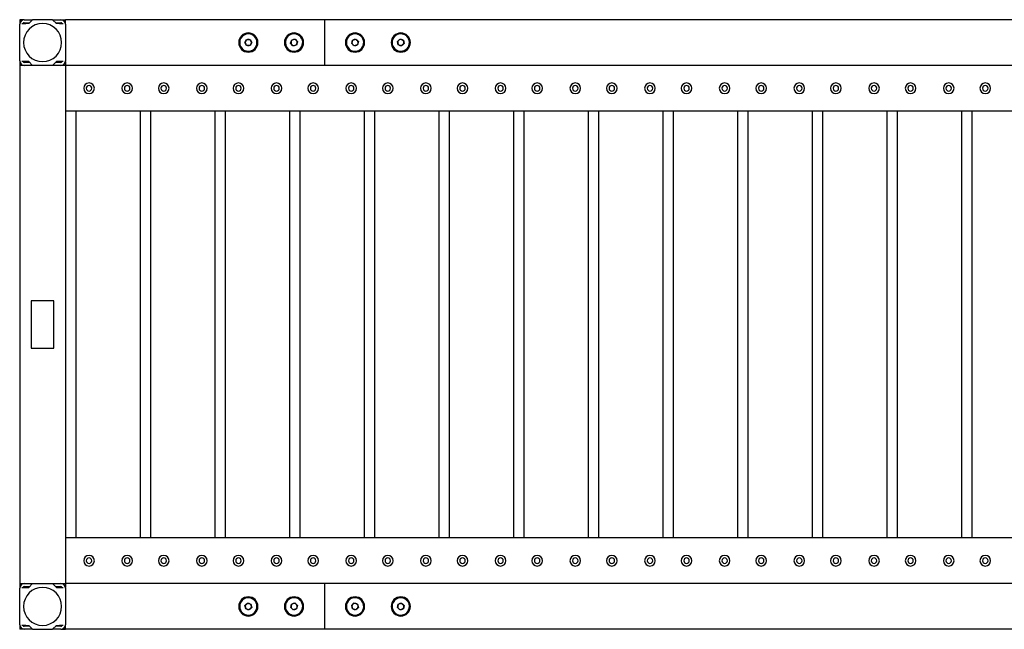
# Model space of a CAD drawing. Extents: x 61 to 383, y 31 to 264.
# Drawn here: x 212 to 244, y 244 to 264 of the extents above; entities that cross this region are included whole.
import ezdxf

# ---------------------------------------------------------------- set-up
doc = ezdxf.new("R2010")
doc.units = 0
doc.linetypes.add('SLD-SOLID', pattern=[0])
doc.layers.get('0').update_dxf_attribs({"linetype": 'CONTINUOUS'})

msp = doc.modelspace()

# ---------------------------------------------------------------- linework, layer by layer
at = {"color": 7, "linetype": 'SLD-SOLID'}
for p, q in [((211.925, 264.421), (211.775, 264.421)), ((211.775, 264.421), (211.775, 264.296)), ((211.777, 264.296), (211.775, 264.296)), ((211.775, 263.071), (211.775, 264.271)), ((211.846, 264.296), (211.845, 264.296)), ((211.846, 264.296), (211.971, 264.296)), ((211.889, 264.306), (211.9, 264.296)), ((211.9, 264.296), (211.889, 264.306)), ((211.925, 264.421), (212.195, 264.421)), ((211.925, 264.321), (212.095, 264.321)), ((212.07, 264.296), (211.971, 264.296)), ((212.195, 264.421), (212.07, 264.296)), ((212.854, 264.421), (212.195, 264.421)), ((212.979, 264.296), (212.854, 264.421)), ((212.854, 264.421), (213.125, 264.421)), ((212.954, 264.321), (213.125, 264.321)), ((213.078, 264.296), (212.979, 264.296)), ((213.078, 264.296), (213.203, 264.296)), ((213.125, 264.421), (213.275, 264.421)), ((213.204, 264.296), (213.203, 264.296)), ((213.275, 264.321), (213.266, 264.321)), ((213.275, 264.296), (213.272, 264.296)), ((221.775, 264.421), (213.275, 264.421)), ((213.275, 264.296), (213.275, 264.421)), ((213.275, 264.271), (213.275, 263.071)), ((221.775, 264.421), (221.775, 264.271)), ((266.775, 264.421), (221.775, 264.421)), ((221.775, 264.271), (221.775, 263.071)), ((219.159, 263.672), (219.218, 263.771)), ((219.216, 263.571), (219.159, 263.672)), ((219.331, 263.57), (219.216, 263.571)), ((219.218, 263.771), (219.333, 263.77)), ((219.39, 263.67), (219.331, 263.57)), ((219.333, 263.77), (219.39, 263.67)), ((220.661, 263.648), (220.698, 263.757)), ((220.738, 263.561), (220.661, 263.648)), ((220.698, 263.757), (220.812, 263.78)), ((220.851, 263.584), (220.738, 263.561)), ((220.812, 263.78), (220.888, 263.694)), ((220.888, 263.694), (220.851, 263.584)), ((222.665, 263.635), (222.689, 263.748)), ((222.75, 263.558), (222.665, 263.635)), ((222.689, 263.748), (222.799, 263.784)), ((222.86, 263.593), (222.75, 263.558)), ((222.799, 263.784), (222.885, 263.706)), ((222.885, 263.706), (222.86, 263.593)), ((224.164, 263.705), (224.249, 263.783)), ((224.19, 263.593), (224.164, 263.705)), ((224.3, 263.558), (224.19, 263.593)), ((224.249, 263.783), (224.36, 263.749)), ((224.385, 263.636), (224.3, 263.558)), ((224.36, 263.749), (224.385, 263.636)), ((211.777, 263.046), (211.775, 263.046)), ((211.775, 263.046), (211.775, 262.921)), ((211.846, 263.046), (211.845, 263.046)), ((211.971, 263.046), (211.846, 263.046)), ((211.875, 262.921), (211.875, 262.929)), ((212.095, 263.021), (211.925, 263.021)), ((212.07, 263.046), (211.971, 263.046)), ((212.07, 263.046), (212.195, 262.921)), ((212.854, 262.921), (212.979, 263.046)), ((213.125, 263.021), (212.954, 263.021)), ((213.078, 263.046), (212.979, 263.046)), ((213.203, 263.046), (213.078, 263.046)), ((213.175, 262.929), (213.175, 262.921)), ((213.204, 263.046), (213.203, 263.046)), ((213.275, 263.046), (213.272, 263.046)), ((213.275, 263.046), (213.275, 262.921)), ((221.775, 263.071), (221.775, 262.921)), ((211.925, 262.921), (211.775, 262.921)), ((211.775, 262.921), (211.775, 245.921)), ((212.195, 262.921), (211.925, 262.921)), ((212.854, 262.921), (212.195, 262.921)), ((213.125, 262.921), (212.854, 262.921)), ((213.275, 262.921), (213.125, 262.921)), ((213.275, 262.921), (213.275, 245.921)), ((221.775, 262.921), (213.275, 262.921)), ((266.775, 262.921), (221.775, 262.921)), ((255.275, 261.421), (213.275, 261.421)), ((213.625, 247.421), (213.625, 261.421)), ((215.725, 261.421), (215.725, 247.421)), ((216.075, 247.421), (216.075, 261.421)), ((218.175, 261.421), (218.175, 247.421)), ((218.525, 247.421), (218.525, 261.421)), ((220.625, 261.421), (220.625, 247.421)), ((220.975, 247.421), (220.975, 261.421)), ((223.075, 261.421), (223.075, 247.421)), ((223.425, 247.421), (223.425, 261.421)), ((225.525, 261.421), (225.525, 247.421)), ((225.875, 247.421), (225.875, 261.421)), ((227.975, 261.421), (227.975, 247.421)), ((228.325, 247.421), (228.325, 261.421)), ((230.425, 261.421), (230.425, 247.421)), ((230.775, 247.421), (230.775, 261.421)), ((232.875, 261.421), (232.875, 247.421)), ((233.225, 247.421), (233.225, 261.421)), ((235.325, 261.421), (235.325, 247.421)), ((235.675, 247.421), (235.675, 261.421)), ((237.775, 261.421), (237.775, 247.421)), ((238.125, 247.421), (238.125, 261.421)), ((240.225, 261.421), (240.225, 247.421)), ((240.575, 247.421), (240.575, 261.421)), ((242.675, 261.421), (242.675, 247.421)), ((243.025, 247.421), (243.025, 261.421)), ((212.15, 255.196), (212.15, 253.646)), ((212.9, 255.196), (212.15, 255.196)), ((212.9, 253.646), (212.9, 255.196)), ((212.15, 253.646), (212.9, 253.646)), ((255.275, 247.421), (213.275, 247.421)), ((211.775, 245.921), (211.925, 245.921)), ((211.775, 245.921), (211.775, 245.796)), ((211.875, 245.912), (211.875, 245.921)), ((211.925, 245.921), (212.195, 245.921)), ((211.925, 245.821), (212.095, 245.821)), ((212.195, 245.921), (212.07, 245.796)), ((212.195, 245.921), (212.854, 245.921)), ((212.979, 245.796), (212.854, 245.921)), ((212.854, 245.921), (213.125, 245.921)), ((212.954, 245.821), (213.125, 245.821)), ((213.125, 245.921), (213.275, 245.921)), ((213.175, 245.921), (213.175, 245.912)), ((213.275, 245.921), (213.275, 245.796)), ((221.775, 245.921), (213.275, 245.921)), ((221.775, 245.921), (221.775, 245.771)), ((266.775, 245.921), (221.775, 245.921)), ((211.775, 245.796), (211.777, 245.796)), ((211.775, 244.571), (211.775, 245.771)), ((211.845, 245.796), (211.846, 245.796)), ((211.846, 245.796), (211.971, 245.796)), ((211.971, 245.796), (212.07, 245.796)), ((212.979, 245.796), (213.078, 245.796)), ((213.078, 245.796), (213.203, 245.796)), ((213.203, 245.796), (213.204, 245.796)), ((213.272, 245.796), (213.275, 245.796)), ((213.275, 245.771), (213.275, 244.571)), ((221.775, 245.771), (221.775, 244.571)), ((219.164, 245.205), (219.249, 245.283)), ((219.19, 245.093), (219.164, 245.205)), ((219.249, 245.283), (219.36, 245.249)), ((219.36, 245.249), (219.385, 245.136)), ((220.665, 245.135), (220.689, 245.248)), ((220.689, 245.248), (220.799, 245.284)), ((220.799, 245.284), (220.885, 245.206)), ((220.885, 245.206), (220.86, 245.093)), ((222.665, 245.206), (222.75, 245.284)), ((222.689, 245.093), (222.665, 245.206)), ((222.75, 245.284), (222.86, 245.248)), ((222.86, 245.248), (222.885, 245.135)), ((224.164, 245.136), (224.19, 245.249)), ((224.19, 245.249), (224.3, 245.283)), ((224.3, 245.283), (224.385, 245.205)), ((224.385, 245.205), (224.36, 245.093)), ((219.3, 245.058), (219.19, 245.093)), ((219.385, 245.136), (219.3, 245.058)), ((220.75, 245.058), (220.665, 245.135)), ((220.86, 245.093), (220.75, 245.058)), ((222.799, 245.058), (222.689, 245.093)), ((222.885, 245.135), (222.799, 245.058)), ((224.249, 245.058), (224.164, 245.136)), ((224.36, 245.093), (224.249, 245.058)), ((211.775, 244.546), (211.775, 244.421)), ((211.775, 244.546), (211.777, 244.546)), ((211.845, 244.546), (211.846, 244.546)), ((211.971, 244.546), (211.846, 244.546)), ((211.9, 244.546), (211.889, 244.536)), ((211.889, 244.536), (211.9, 244.546)), ((212.095, 244.521), (211.925, 244.521)), ((211.971, 244.546), (212.07, 244.546)), ((212.07, 244.546), (212.195, 244.421)), ((212.854, 244.421), (212.979, 244.546)), ((213.125, 244.521), (212.954, 244.521)), ((212.979, 244.546), (213.078, 244.546)), ((213.203, 244.546), (213.078, 244.546)), ((213.203, 244.546), (213.204, 244.546)), ((213.266, 244.521), (213.275, 244.521)), ((213.272, 244.546), (213.275, 244.546)), ((213.275, 244.421), (213.275, 244.546)), ((221.775, 244.571), (221.775, 244.421)), ((211.925, 244.421), (211.775, 244.421)), ((212.195, 244.421), (211.925, 244.421)), ((212.195, 244.421), (212.854, 244.421)), ((213.125, 244.421), (212.854, 244.421)), ((213.125, 244.421), (213.275, 244.421)), ((221.775, 244.421), (213.275, 244.421)), ((266.775, 244.421), (221.775, 244.421))]:
    msp.add_line(p, q, dxfattribs=at)
for centre, radius, start, end in [((211.925, 264.271), 0.15, 90, 180), ((211.925, 264.271), 0.05, 90, 150), ((212.525, 263.671), 0.625, 90, 270), ((212.525, 263.671), 0.625, 270, 90), ((213.125, 264.271), 0.15, 0, 90), ((213.125, 264.271), 0.05, 30, 90), ((219.275, 263.671), 0.315, 90, 270), ((219.275, 263.671), 0.284, 89.5165, 269.5165), ((219.275, 263.671), 0.284, 269.5165, 89.5165), ((219.275, 263.671), 0.315, 270, 90), ((220.775, 263.671), 0.315, 90, 270), ((220.775, 263.671), 0.284, 341.3512, 161.3512), ((220.775, 263.671), 0.315, 270, 90), ((222.775, 263.671), 0.315, 90, 270), ((222.775, 263.671), 0.284, 47.8224, 227.8224), ((222.775, 263.671), 0.315, 270, 90), ((224.275, 263.671), 0.315, 90, 270), ((224.275, 263.671), 0.284, 12.605, 192.605), ((224.275, 263.671), 0.315, 270, 90), ((219.275, 263.671), 0.1, 149.5165, 209.5165), ((219.275, 263.671), 0.1, 89.5165, 149.5165), ((219.275, 263.671), 0.1, 209.5165, 269.5165), ((219.275, 263.671), 0.1, 269.5165, 329.5165), ((219.275, 263.671), 0.1, 29.5165, 89.5165), ((219.275, 263.671), 0.1, 329.5165, 29.5165), ((220.775, 263.671), 0.284, 161.3512, 341.3512), ((220.775, 263.671), 0.1, 161.3512, 221.3512), ((220.775, 263.671), 0.1, 101.3512, 161.3512), ((220.775, 263.671), 0.1, 221.3512, 281.3512), ((220.775, 263.671), 0.1, 41.3512, 101.3512), ((220.775, 263.671), 0.1, 281.3512, 341.3512), ((220.775, 263.671), 0.1, 341.3512, 41.3512), ((222.775, 263.671), 0.284, 227.8224, 47.8224), ((222.775, 263.671), 0.1, 167.8224, 227.8224), ((222.775, 263.671), 0.1, 107.8224, 167.8224), ((222.775, 263.671), 0.1, 227.8224, 287.8224), ((222.775, 263.671), 0.1, 47.8224, 107.8224), ((222.775, 263.671), 0.1, 287.8224, 347.8224), ((222.775, 263.671), 0.1, 347.8224, 47.8224), ((224.275, 263.671), 0.284, 192.605, 12.605), ((224.275, 263.671), 0.1, 132.605, 192.605), ((224.275, 263.671), 0.1, 192.605, 252.605), ((224.275, 263.671), 0.1, 72.605, 132.605), ((224.275, 263.671), 0.1, 252.605, 312.605), ((224.275, 263.671), 0.1, 12.605, 72.605), ((224.275, 263.671), 0.1, 312.605, 12.605), ((211.925, 263.071), 0.15, 180, 270), ((211.925, 263.071), 0.05, 210, 270), ((213.125, 263.071), 0.15, 270, 0), ((213.125, 263.071), 0.05, 270, 330), ((214.05, 262.171), 0.175, 0, 180), ((215.3, 262.171), 0.175, 0, 180), ((216.5, 262.171), 0.175, 0, 180), ((217.75, 262.171), 0.175, 0, 180), ((218.95, 262.171), 0.175, 0, 180), ((220.2, 262.171), 0.175, 0, 180), ((221.4, 262.171), 0.175, 0, 180), ((222.65, 262.171), 0.175, 0, 180), ((223.85, 262.171), 0.175, 0, 180), ((225.1, 262.171), 0.175, 0, 180), ((226.3, 262.171), 0.175, 0, 180), ((227.55, 262.171), 0.175, 0, 180), ((228.75, 262.171), 0.175, 0, 180), ((230, 262.171), 0.175, 0, 180), ((231.2, 262.171), 0.175, 0, 180), ((232.45, 262.171), 0.175, 0, 180), ((233.65, 262.171), 0.175, 0, 180), ((234.9, 262.171), 0.175, 0, 180), ((236.1, 262.171), 0.175, 0, 180), ((237.35, 262.171), 0.175, 0, 180), ((238.55, 262.171), 0.175, 0, 180), ((239.8, 262.171), 0.175, 0, 180), ((241, 262.171), 0.175, 0, 180), ((242.25, 262.171), 0.175, 0, 180), ((243.45, 262.171), 0.175, 0, 180), ((214.05, 262.171), 0.175, 180, 0), ((214.05, 262.171), 0.09, 0, 180), ((214.05, 262.171), 0.09, 180, 0), ((215.3, 262.171), 0.175, 180, 0), ((215.3, 262.171), 0.09, 0, 180), ((215.3, 262.171), 0.09, 180, 0), ((216.5, 262.171), 0.175, 180, 0), ((216.5, 262.171), 0.09, 0, 180), ((216.5, 262.171), 0.09, 180, 0), ((217.75, 262.171), 0.175, 180, 0), ((217.75, 262.171), 0.09, 0, 180), ((217.75, 262.171), 0.09, 180, 0), ((218.95, 262.171), 0.175, 180, 0), ((218.95, 262.171), 0.09, 0, 180), ((218.95, 262.171), 0.09, 180, 0), ((220.2, 262.171), 0.175, 180, 0), ((220.2, 262.171), 0.09, 0, 180), ((220.2, 262.171), 0.09, 180, 0), ((221.4, 262.171), 0.175, 180, 0), ((221.4, 262.171), 0.09, 0, 180), ((221.4, 262.171), 0.09, 180, 0), ((222.65, 262.171), 0.175, 180, 0), ((222.65, 262.171), 0.09, 0, 180), ((222.65, 262.171), 0.09, 180, 0), ((223.85, 262.171), 0.175, 180, 0), ((223.85, 262.171), 0.09, 0, 180), ((223.85, 262.171), 0.09, 180, 0), ((225.1, 262.171), 0.175, 180, 0), ((225.1, 262.171), 0.09, 0, 180), ((225.1, 262.171), 0.09, 180, 0), ((226.3, 262.171), 0.175, 180, 0), ((226.3, 262.171), 0.09, 0, 180), ((226.3, 262.171), 0.09, 180, 0), ((227.55, 262.171), 0.175, 180, 0), ((227.55, 262.171), 0.09, 0, 180), ((227.55, 262.171), 0.09, 180, 0), ((228.75, 262.171), 0.175, 180, 0), ((228.75, 262.171), 0.09, 0, 180), ((228.75, 262.171), 0.09, 180, 0), ((230, 262.171), 0.175, 180, 0), ((230, 262.171), 0.09, 0, 180), ((230, 262.171), 0.09, 180, 0), ((231.2, 262.171), 0.175, 180, 0), ((231.2, 262.171), 0.09, 0, 180), ((231.2, 262.171), 0.09, 180, 0), ((232.45, 262.171), 0.175, 180, 0), ((232.45, 262.171), 0.09, 0, 180), ((232.45, 262.171), 0.09, 180, 0), ((233.65, 262.171), 0.175, 180, 0), ((233.65, 262.171), 0.09, 0, 180), ((233.65, 262.171), 0.09, 180, 0), ((234.9, 262.171), 0.175, 180, 0), ((234.9, 262.171), 0.09, 0, 180), ((234.9, 262.171), 0.09, 180, 0), ((236.1, 262.171), 0.175, 180, 0), ((236.1, 262.171), 0.09, 0, 180), ((236.1, 262.171), 0.09, 180, 0), ((237.35, 262.171), 0.175, 180, 0), ((237.35, 262.171), 0.09, 0, 180), ((237.35, 262.171), 0.09, 180, 0), ((238.55, 262.171), 0.175, 180, 0), ((238.55, 262.171), 0.09, 0, 180), ((238.55, 262.171), 0.09, 180, 0), ((239.8, 262.171), 0.175, 180, 0), ((239.8, 262.171), 0.09, 0, 180), ((239.8, 262.171), 0.09, 180, 0), ((241, 262.171), 0.175, 180, 0), ((241, 262.171), 0.09, 0, 180), ((241, 262.171), 0.09, 180, 0), ((242.25, 262.171), 0.175, 180, 0), ((242.25, 262.171), 0.09, 0, 180), ((242.25, 262.171), 0.09, 180, 0), ((243.45, 262.171), 0.175, 180, 0), ((243.45, 262.171), 0.09, 0, 180), ((243.45, 262.171), 0.09, 180, 0), ((214.05, 246.671), 0.175, 0, 180), ((215.3, 246.671), 0.175, 0, 180), ((216.5, 246.671), 0.175, 0, 180), ((217.75, 246.671), 0.175, 0, 180), ((218.95, 246.671), 0.175, 0, 180), ((220.2, 246.671), 0.175, 0, 180), ((221.4, 246.671), 0.175, 0, 180), ((222.65, 246.671), 0.175, 0, 180), ((223.85, 246.671), 0.175, 0, 180), ((225.1, 246.671), 0.175, 0, 180), ((226.3, 246.671), 0.175, 0, 180), ((227.55, 246.671), 0.175, 0, 180), ((228.75, 246.671), 0.175, 0, 180), ((230, 246.671), 0.175, 0, 180), ((231.2, 246.671), 0.175, 0, 180), ((232.45, 246.671), 0.175, 0, 180), ((233.65, 246.671), 0.175, 0, 180), ((234.9, 246.671), 0.175, 0, 180), ((236.1, 246.671), 0.175, 0, 180), ((237.35, 246.671), 0.175, 0, 180), ((238.55, 246.671), 0.175, 0, 180), ((239.8, 246.671), 0.175, 0, 180), ((241, 246.671), 0.175, 0, 180), ((242.25, 246.671), 0.175, 0, 180), ((243.45, 246.671), 0.175, 0, 180), ((214.05, 246.671), 0.175, 180, 0), ((214.05, 246.671), 0.09, 0, 180), ((214.05, 246.671), 0.09, 180, 0), ((215.3, 246.671), 0.175, 180, 0), ((215.3, 246.671), 0.09, 0, 180), ((215.3, 246.671), 0.09, 180, 0), ((216.5, 246.671), 0.175, 180, 0), ((216.5, 246.671), 0.09, 0, 180), ((216.5, 246.671), 0.09, 180, 0), ((217.75, 246.671), 0.175, 180, 0), ((217.75, 246.671), 0.09, 0, 180), ((217.75, 246.671), 0.09, 180, 0), ((218.95, 246.671), 0.175, 180, 0), ((218.95, 246.671), 0.09, 0, 180), ((218.95, 246.671), 0.09, 180, 0), ((220.2, 246.671), 0.175, 180, 0), ((220.2, 246.671), 0.09, 0, 180), ((220.2, 246.671), 0.09, 180, 0), ((221.4, 246.671), 0.175, 180, 0), ((221.4, 246.671), 0.09, 0, 180), ((221.4, 246.671), 0.09, 180, 0), ((222.65, 246.671), 0.175, 180, 0), ((222.65, 246.671), 0.09, 0, 180), ((222.65, 246.671), 0.09, 180, 0), ((223.85, 246.671), 0.175, 180, 0), ((223.85, 246.671), 0.09, 0, 180), ((223.85, 246.671), 0.09, 180, 0), ((225.1, 246.671), 0.175, 180, 0), ((225.1, 246.671), 0.09, 0, 180), ((225.1, 246.671), 0.09, 180, 0), ((226.3, 246.671), 0.175, 180, 0), ((226.3, 246.671), 0.09, 0, 180), ((226.3, 246.671), 0.09, 180, 0), ((227.55, 246.671), 0.175, 180, 0), ((227.55, 246.671), 0.09, 0, 180), ((227.55, 246.671), 0.09, 180, 0), ((228.75, 246.671), 0.175, 180, 0), ((228.75, 246.671), 0.09, 0, 180), ((228.75, 246.671), 0.09, 180, 0), ((230, 246.671), 0.175, 180, 0), ((230, 246.671), 0.09, 0, 180), ((230, 246.671), 0.09, 180, 0), ((231.2, 246.671), 0.175, 180, 0), ((231.2, 246.671), 0.09, 0, 180), ((231.2, 246.671), 0.09, 180, 0), ((232.45, 246.671), 0.175, 180, 0), ((232.45, 246.671), 0.09, 0, 180), ((232.45, 246.671), 0.09, 180, 0), ((233.65, 246.671), 0.175, 180, 0), ((233.65, 246.671), 0.09, 0, 180), ((233.65, 246.671), 0.09, 180, 0), ((234.9, 246.671), 0.175, 180, 0), ((234.9, 246.671), 0.09, 0, 180), ((234.9, 246.671), 0.09, 180, 0), ((236.1, 246.671), 0.175, 180, 0), ((236.1, 246.671), 0.09, 0, 180), ((236.1, 246.671), 0.09, 180, 0), ((237.35, 246.671), 0.175, 180, 0), ((237.35, 246.671), 0.09, 0, 180), ((237.35, 246.671), 0.09, 180, 0), ((238.55, 246.671), 0.175, 180, 0), ((238.55, 246.671), 0.09, 0, 180), ((238.55, 246.671), 0.09, 180, 0), ((239.8, 246.671), 0.175, 180, 0), ((239.8, 246.671), 0.09, 0, 180), ((239.8, 246.671), 0.09, 180, 0), ((241, 246.671), 0.175, 180, 0), ((241, 246.671), 0.09, 0, 180), ((241, 246.671), 0.09, 180, 0), ((242.25, 246.671), 0.175, 180, 0), ((242.25, 246.671), 0.09, 0, 180), ((242.25, 246.671), 0.09, 180, 0), ((243.45, 246.671), 0.175, 180, 0), ((243.45, 246.671), 0.09, 0, 180), ((243.45, 246.671), 0.09, 180, 0), ((211.925, 245.771), 0.15, 90, 180), ((211.925, 245.771), 0.05, 90, 150), ((213.125, 245.771), 0.15, 0, 90), ((213.125, 245.771), 0.05, 30, 90), ((212.525, 245.171), 0.625, 90, 270), ((212.525, 245.171), 0.625, 270, 90), ((219.275, 245.171), 0.315, 90, 270), ((219.275, 245.171), 0.315, 270, 90), ((220.775, 245.171), 0.315, 90, 270), ((220.775, 245.171), 0.315, 270, 90), ((222.775, 245.171), 0.315, 90, 270), ((222.775, 245.171), 0.315, 270, 90), ((224.275, 245.171), 0.315, 90, 270), ((224.275, 245.171), 0.315, 270, 90), ((219.275, 245.171), 0.284, 12.605, 192.605), ((219.275, 245.171), 0.284, 192.605, 12.605), ((219.275, 245.171), 0.1, 132.605, 192.605), ((219.275, 245.171), 0.1, 72.605, 132.605), ((219.275, 245.171), 0.1, 12.605, 72.605), ((219.275, 245.171), 0.1, 312.605, 12.605), ((220.775, 245.171), 0.284, 47.8224, 227.8224), ((220.775, 245.171), 0.284, 227.8224, 47.8224), ((220.775, 245.171), 0.1, 167.8224, 227.8224), ((220.775, 245.171), 0.1, 107.8224, 167.8224), ((220.775, 245.171), 0.1, 47.8224, 107.8224), ((220.775, 245.171), 0.1, 347.8224, 47.8224), ((222.775, 245.171), 0.284, 132.1776, 312.1776), ((222.775, 245.171), 0.284, 312.1776, 132.1776), ((222.775, 245.171), 0.1, 132.1776, 192.1776), ((222.775, 245.171), 0.1, 72.1776, 132.1776), ((222.775, 245.171), 0.1, 12.1776, 72.1776), ((222.775, 245.171), 0.1, 312.1776, 12.1776), ((224.275, 245.171), 0.284, 167.395, 347.395), ((224.275, 245.171), 0.284, 347.395, 167.395), ((224.275, 245.171), 0.1, 167.395, 227.395), ((224.275, 245.171), 0.1, 107.395, 167.395), ((224.275, 245.171), 0.1, 47.395, 107.395), ((224.275, 245.171), 0.1, 347.395, 47.395), ((219.275, 245.171), 0.1, 192.605, 252.605), ((219.275, 245.171), 0.1, 252.605, 312.605), ((220.775, 245.171), 0.1, 227.8224, 287.8224), ((220.775, 245.171), 0.1, 287.8224, 347.8224), ((222.775, 245.171), 0.1, 192.1776, 252.1776), ((222.775, 245.171), 0.1, 252.1776, 312.1776), ((224.275, 245.171), 0.1, 227.395, 287.395), ((224.275, 245.171), 0.1, 287.395, 347.395), ((211.925, 244.571), 0.15, 180, 270), ((211.925, 244.571), 0.05, 210, 270), ((213.125, 244.571), 0.15, 270, 0), ((213.125, 244.571), 0.05, 270, 330)]:
    msp.add_arc(centre, radius, start, end, dxfattribs=at)
for points, knots in [([(211.775, 264.421), (211.776, 264.42), (211.778, 264.417), (211.796, 264.4), (211.812, 264.384), (211.819, 264.377)], [0, 0, 0, 0, 0.331559, 0.714217, 1, 1, 1, 1]), ([(211.819, 264.377), (211.815, 264.38), (211.803, 264.392), (211.789, 264.406), (211.777, 264.419), (211.775, 264.42), (211.775, 264.421)], [0, 0, 0, 0, 0.131751, 0.454676, 0.742208, 1, 1, 1, 1]), ([(211.819, 244.465), (211.815, 244.462), (211.803, 244.449), (211.789, 244.435), (211.777, 244.423), (211.775, 244.421), (211.775, 244.421)], [0, 0, 0, 0, 0.131751, 0.454676, 0.742208, 1, 1, 1, 1]), ([(211.775, 244.421), (211.776, 244.422), (211.778, 244.425), (211.796, 244.442), (211.812, 244.458), (211.819, 244.465)], [0, 0, 0, 0, 0.331559, 0.714217, 1, 1, 1, 1])]:
    msp.add_open_spline(points, degree=3, knots=knots, dxfattribs=at)

doc.saveas('drawing.dxf')
